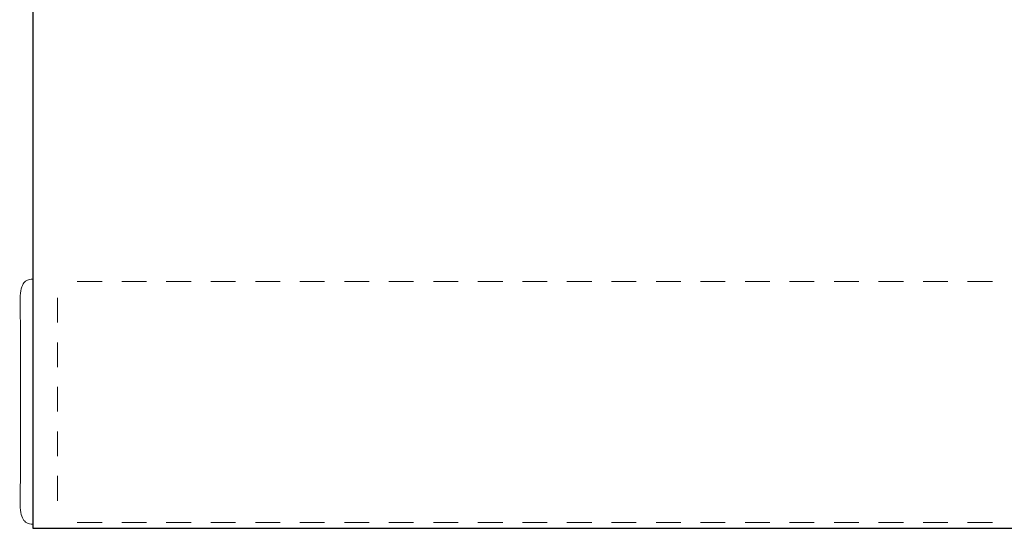
# Model space of a CAD drawing. Units: inches. Extents: x 7 to 31.9, y 6.7 to 13.8.
# Drawn here: x 8.2 to 13.2, y 6.7 to 9.3 of the extents above; entities that cross this region are included whole.
import ezdxf

# ---------------------------------------------------------------- set-up
doc = ezdxf.new("R2010")
doc.units = ezdxf.units.IN
doc.header["$MEASUREMENT"] = 0
doc.linetypes.add('HIDDEN2', pattern=[0.1875, 0.125, -0.0625])
for name, color, linetype, lineweight in [('FABRIC-ROLL', 7, 'Continuous', 30), ('HEMBAR', 7, 'Continuous', 9), ('HEMBAR-ENDCAP', 7, 'Continuous', 9), ('TUBE-END_SCREWS', 7, 'Continuous', 9)]:
    doc.layers.add(name, color=color, linetype=linetype, lineweight=lineweight)

# ---------------------------------------------------------------- blocks, each defined once
blk = doc.blocks.new('HEMBAR-085387')
at = {"layer": 'HEMBAR', "linetype": 'HIDDEN2', "extrusion": (1.22465e-16, 1, 2.22045e-16)}
for p, q in [((30.4523, 7.9761), (8.4024, 7.9761)), ((8.4024, 7.8931), (8.4024, 6.8415)), ((30.4523, 6.7586), (8.4024, 6.7586))]:
    blk.add_line(p, q, dxfattribs=at)
blk = doc.blocks.new('HEMBAR-ENDCAPS-085387')
at = {"layer": 'HEMBAR-ENDCAP'}
blk.add_rational_spline([(8.2774, 7.9878), (8.2763, 7.9878), (8.2751, 7.9878), (8.2739, 7.9878), (8.2674, 7.9876), (8.2609, 7.9864), (8.2488, 7.9821), (8.243, 7.979), (8.233, 7.9711), (8.2286, 7.9663), (8.2215, 7.9557), (8.2188, 7.9498), (8.2163, 7.9406), (8.2157, 7.9375), (8.2151, 7.9328), (8.215, 7.9312), (8.215, 7.9294), (8.215, 7.9293), (8.215, 7.9289), (8.215, 7.9288), (8.215, 7.9285), (8.215, 7.9284), (8.2149, 7.9282), (8.2149, 7.9281), (8.2149, 7.928), (8.2149, 7.928), (8.2149, 7.9278), (8.2149, 7.9277), (8.2149, 7.9271), (8.2149, 7.9265), (8.2149, 7.9238), (8.2149, 7.9206), (8.2149, 7.9128), (8.2149, 7.9082), (8.2149, 7.898), (8.2149, 7.8922), (8.2149, 7.8851), (8.2149, 7.884), (8.2149, 7.8829), (8.2149, 7.5435), (8.2149, 7.1941), (8.2149, 6.8548), (8.2149, 6.8486), (8.2149, 6.8426), (8.2149, 6.8319), (8.2149, 6.8271), (8.2149, 6.8192), (8.2149, 6.8159), (8.2149, 6.8115), (8.2149, 6.8106), (8.2149, 6.8096), (8.2149, 6.8095), (8.215, 6.8092), (8.215, 6.8091), (8.215, 6.8089), (8.215, 6.8088), (8.215, 6.8084), (8.215, 6.808), (8.215, 6.8074), (8.215, 6.8071), (8.2151, 6.8058), (8.2152, 6.8048), (8.2156, 6.8009), (8.2161, 6.7979), (8.2184, 6.7889), (8.2209, 6.783), (8.2278, 6.7722), (8.2321, 6.7673), (8.242, 6.7593), (8.2477, 6.756), (8.2601, 6.7513), (8.267, 6.75), (8.2739, 6.7499), (8.2751, 6.7499), (8.2763, 6.7498), (8.2774, 6.7498)], [1, 1, 1, 1, 1, 1, 1, 1, 1, 1, 1, 1, 1, 1, 1, 1, 1, 1, 1, 1, 1, 1, 1, 1, 1, 1, 1, 1, 1, 1, 1, 1, 1, 1, 1, 1, 1, 1, 1, 0.980809562443, 0.980809562443, 1, 1, 1, 1, 1, 1, 1, 1, 1, 1, 1, 1, 1, 1, 1, 1, 1, 1, 1, 1, 1, 1, 1, 1, 1, 1, 1, 1, 1, 1, 1, 1, 1, 1, 1], degree=3, knots=[0, 0, 0, 0, 1, 1, 1, 1.019458, 1.019458, 1.038564, 1.038564, 1.057683, 1.057683, 1.076801, 1.076801, 1.086267, 1.086267, 1.091006, 1.091006, 1.091573, 1.091573, 1.092058, 1.092058, 1.092547, 1.092547, 1.093523, 1.093523, 1.094577, 1.094577, 1.097737, 1.097737, 1.107238, 1.107238, 1.128439, 1.128439, 1.147279, 1.147279, 1.166085, 1.166085, 1.169568, 1.169568, 1.169568, 1.650607, 1.650607, 1.650607, 1.669733, 1.669733, 1.688514, 1.688514, 1.707317, 1.707317, 1.726145, 1.726145, 1.727661, 1.727661, 1.72798, 1.72798, 1.72846, 1.72846, 1.729421, 1.729421, 1.730405, 1.730405, 1.733355, 1.733355, 1.742224, 1.742224, 1.761273, 1.761273, 1.780392, 1.780392, 1.79951, 1.79951, 1.820141, 1.820141, 1.820141, 2.820141, 2.820141, 2.820141, 2.820141], dxfattribs=at)
blk = doc.blocks.new('FABRIC-ROLL-085387')
at = {"layer": 'FABRIC-ROLL'}
blk.add_polyline3d([(8.2774, 6.7288, 0), (30.5774, 6.7288, 0), (30.5779, 13.3688, 0), (8.2779, 13.3688, 0)], close=True, dxfattribs=at)
blk = doc.blocks.new('ROLL-085387')
at = {"layer": 'FABRIC-ROLL'}
blk.add_blockref('FABRIC-ROLL-085387', (0, 0), dxfattribs=at)
at = {"layer": 'TUBE-END_SCREWS'}
for name in ['HEMBAR-ENDCAPS-085387', 'HEMBAR-085387']:
    blk.add_blockref(name, (0, 0), dxfattribs=at)
blk = doc.blocks.new('SYSTEM-085387')
at = {"layer": 'TUBE-END_SCREWS'}
blk.add_blockref('ROLL-085387', (0, 0), dxfattribs=at)

msp = doc.modelspace()

# ---------------------------------------------------------------- block references
at = {"layer": 'TUBE-END_SCREWS'}
msp.add_blockref('SYSTEM-085387', (0, 0), dxfattribs=at)

doc.saveas('drawing.dxf')
